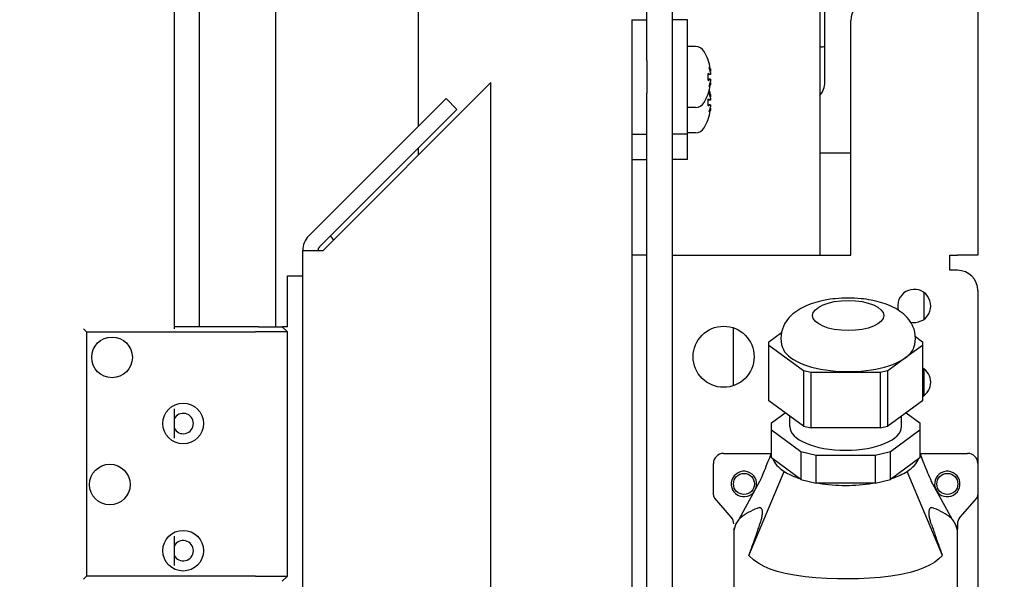
# Model space of a CAD drawing. Extents: x -511 to 11063, y -1 to 7513.
# Drawn here: x 1162 to 1354, y 853 to 962 of the extents above; entities that cross this region are included whole.
import ezdxf

# ---------------------------------------------------------------- set-up
doc = ezdxf.new("R2010")
doc.units = 0
doc.header["$LTSCALE"] = 33.333333
doc.layers.add('Border_2', color=7, linetype='Continuous', lineweight=25)
doc.layers.add('Visible Edges(Markku)', color=7, linetype='Continuous', lineweight=25)
doc.styles.get("Standard").update_dxf_attribs({"font": 'ARIAL.TTF'})
doc.dimstyles.new('MAKE', dxfattribs={"dimscale": 30, "dimtxt": 3, "dimasz": 3, "dimexe": 0.18, "dimexo": 0.0625, "dimgap": 1, "dimtad": 1, "dimdec": 0, "dimzin": 0, "dimdsep": 46, "dimtxsty": 'Standard', "dimcen": 0.09, "dimadec": 0, "dimazin": 0, "dimtfac": 1, "dimtdec": 0, "dimtofl": 0, "dimtmove": 0, "dimatfit": 3, "dimfxl": 1, "dimtolj": 1, "dimtzin": 0, "dimlwd": 25, "dimarcsym": 0})

# ---------------------------------------------------------------- blocks, each defined once
blk = doc.blocks.new('A$C73624D9C')
at = {"layer": 'Visible Edges(Markku)'}
for p, q in [((36.765, 12.5833), (36.765, 29.9408)), ((36.915, 12.5833), (36.915, 29.9408)), ((34.125, 11.0135), (34.125, 28.1621)), ((34.575, 11.0135), (34.575, 28.1621)), ((35.415, 27.0024), (35.415, 12.1949)), ((37.785, 24.4871), (37.785, 11.4371)), ((33.975, 19.5855), (33.975, 11.002)), ((37.815, 12.4571), (37.815, 14.1371)), ((38.7173, 12.9371), (38.7173, 11.4371)), ((36.675, 12.8246), (36.675, 12.1496)), ((36.675, 12.8246), (36.765, 12.8246)), ((37.005, 12.8246), (36.915, 12.8246)), ((37.005, 12.1496), (37.005, 12.8246)), ((37.9673, 11.4371), (37.9673, 12.8171)), ((37.0508, 12.6671), (37.005, 12.6671)), ((37.7921, 12.6656), (37.785, 12.6656)), ((37.7921, 12.6656), (37.7921, 12.6656)), ((36.675, 12.5771), (36.6748, 12.5771)), ((36.765, 12.5833), (36.765, 12.3908)), ((36.915, 12.3908), (36.915, 12.5833)), ((37.1258, 12.5853), (37.1258, 12.5858)), ((37.1258, 12.4674), (37.1258, 12.5067)), ((37.139, 12.5006), (37.1258, 12.4995)), ((34.8533, 11.4635), (35.8433, 12.4535)), ((35.8433, 8.0735), (35.8433, 12.4535)), ((37.139, 12.4735), (37.1258, 12.4747)), ((36.675, 12.3971), (36.6748, 12.3971)), ((36.765, 5.8871), (36.765, 12.3908)), ((36.915, 5.8871), (36.915, 12.3908)), ((37.1258, 12.3883), (37.1258, 12.3888)), ((34.7684, 11.5483), (35.5795, 12.3594)), ((35.6432, 12.2957), (35.5795, 12.3594)), ((37.1258, 12.3174), (37.1258, 12.3567)), ((37.139, 12.3506), (37.1258, 12.3495)), ((37.139, 12.3235), (37.1258, 12.3247)), ((35.6432, 12.2957), (34.8321, 11.4847)), ((37.0508, 12.3071), (37.005, 12.3071)), ((37.1258, 12.2383), (37.1258, 12.2388)), ((36.675, 12.1496), (36.675, 6.6371)), ((36.675, 12.1496), (36.765, 12.1496)), ((37.005, 12.1496), (36.915, 12.1496)), ((37.0508, 12.1571), (37.005, 12.1571)), ((37.005, 11.9996), (37.005, 12.1496)), ((35.415, 12.0676), (35.415, 12.0252)), ((37.9673, 12.0371), (37.785, 12.0371)), ((36.675, 11.9996), (36.765, 11.9996)), ((37.005, 11.9996), (36.915, 11.9996)), ((34.7333, 11.4635), (34.8533, 11.4635)), ((34.7333, 9.0635), (34.7333, 11.4635)), ((36.765, 11.4371), (36.675, 11.4371)), ((36.915, 11.4371), (37.9673, 11.4371)), ((38.5523, 11.3471), (38.5523, 11.4371)), ((38.5523, 11.4371), (38.5973, 11.4371)), ((38.7173, 11.4371), (38.5973, 11.4371)), ((38.5973, 11.3471), (38.5523, 11.3471)), ((34.6433, 11.0135), (34.6433, 11.3135)), ((34.6433, 11.3135), (34.7333, 11.3135)), ((38.4, 11.0585), (38.4, 11.2156)), ((38.7173, 11.2271), (38.7173, 10.2071)), ((33.4398, 11.002), (33.4583, 10.9835)), ((33.4583, 10.9835), (34.1984, 10.9835)), ((33.4583, 10.9835), (33.4583, 9.5435)), ((34.1984, 11.0135), (33.975, 11.0135)), ((34.472, 11.0135), (34.1984, 11.0135)), ((34.1984, 10.9835), (34.4549, 10.9835)), ((34.6433, 10.9835), (34.4549, 10.9835)), ((34.472, 11.0135), (34.6133, 11.0135)), ((34.6133, 11.0135), (34.6433, 10.9835)), ((34.6433, 11.0135), (34.6133, 11.0135)), ((34.6433, 9.5435), (34.6433, 10.9835)), ((37.275, 10.6666), (37.275, 11.0076)), ((37.4846, 10.9261), (37.5588, 10.9804)), ((37.4846, 10.9042), (37.4846, 10.9261)), ((38.349, 10.9561), (38.3899, 10.9261)), ((38.3899, 10.9261), (38.3899, 10.9042)), ((37.6884, 10.755), (37.4846, 10.9042)), ((37.4846, 10.5779), (37.4846, 10.9042)), ((38.3899, 10.9042), (38.2918, 10.8323)), ((38.3899, 10.9042), (38.3899, 10.5779)), ((38.2918, 10.8323), (38.1861, 10.755)), ((37.7334, 10.744), (37.6884, 10.755)), ((37.6884, 10.755), (37.6884, 10.4287)), ((38.1861, 10.755), (38.1411, 10.744)), ((38.1861, 10.4287), (38.1861, 10.755)), ((38.4, 10.6085), (38.4, 10.7656)), ((38.1411, 10.744), (37.7334, 10.744)), ((37.7334, 10.4177), (37.7334, 10.744)), ((38.1411, 10.744), (38.1411, 10.4177)), ((37.6884, 10.4287), (37.4846, 10.5779)), ((38.3899, 10.5779), (38.1861, 10.4287)), ((33.975, 10.5298), (33.975, 10.3571)), ((37.4996, 10.4477), (37.5811, 10.5073)), ((37.6073, 10.4257), (37.6073, 10.4881)), ((38.2673, 10.4257), (38.2673, 10.4881)), ((38.2935, 10.5073), (38.3749, 10.4477)), ((37.4996, 10.4038), (37.4996, 10.4477)), ((37.4996, 10.2406), (37.4996, 10.4038)), ((37.6734, 10.2765), (37.4996, 10.4038)), ((37.6884, 10.4287), (37.7334, 10.4177)), ((38.1411, 10.4177), (37.7334, 10.4177)), ((38.1411, 10.4177), (38.1861, 10.4287)), ((38.3749, 10.4038), (38.2011, 10.2765)), ((38.3749, 10.4477), (38.3749, 10.4038)), ((38.3749, 10.4038), (38.3749, 10.2406)), ((37.2173, 10.2671), (37.4983, 10.2671)), ((37.6734, 10.1134), (37.4996, 10.2406)), ((37.7634, 10.2546), (37.6734, 10.2765)), ((37.6734, 10.2765), (37.6734, 10.1134)), ((37.7634, 10.0914), (37.7634, 10.2546)), ((38.1111, 10.2546), (37.7634, 10.2546)), ((38.2011, 10.2765), (38.1111, 10.2546)), ((38.1111, 10.2546), (38.1111, 10.0914)), ((38.2011, 10.1134), (38.2011, 10.2765)), ((38.3749, 10.2406), (38.2011, 10.1134)), ((38.3762, 10.2671), (38.6573, 10.2671)), ((37.1573, 10.0225), (37.1573, 10.2071)), ((38.7173, 10.2071), (38.7173, 10.0232)), ((37.3661, 9.6653), (37.5741, 10.1614)), ((37.6734, 10.1134), (37.7634, 10.0914)), ((38.1111, 10.0914), (38.2011, 10.1134)), ((38.5084, 9.6653), (38.3005, 10.1614)), ((37.3091, 9.8792), (37.4317, 10.1034)), ((38.1111, 10.0914), (37.7634, 10.0914)), ((38.5655, 9.8791), (38.4429, 10.1034)), ((37.2624, 9.8909), (37.1647, 10.0027)), ((38.7099, 10.0036), (38.612, 9.8909)), ((38.7173, 10.0232), (38.7173, 8.0509)), ((37.2773, 9.8211), (37.2812, 9.8282)), ((37.2773, 9.8211), (37.2773, 9.7979)), ((38.5973, 9.8211), (38.5933, 9.8283)), ((38.5973, 9.8515), (38.5973, 9.8211)), ((38.5973, 9.7978), (38.5973, 9.8211)), ((33.975, 9.7798), (33.975, 9.6071)), ((37.2773, 9.7979), (37.2773, 8.2763)), ((38.5973, 8.2763), (38.5973, 9.7978)), ((37.3673, 9.6685), (37.3661, 9.6653)), ((37.3661, 9.6653), (37.3661, 9.6653)), ((38.5085, 9.6653), (38.5073, 9.6685)), ((38.5084, 9.6653), (38.5085, 9.6653)), ((33.4583, 9.5435), (33.4398, 9.5249)), ((34.1984, 9.5435), (33.4583, 9.5435)), ((34.4549, 9.5435), (34.1984, 9.5435)), ((34.4549, 9.5435), (34.6433, 9.5435)), ((34.6133, 9.5135), (34.6433, 9.5435))]:
    blk.add_line(p, q, dxfattribs=at)
at = {"layer": 'Visible Edges(Markku)', "flags": 128}
for points in [[(37.1252, 12.5071), (37.1253, 12.5071), (37.1253, 12.5071), (37.1254, 12.5071), (37.1254, 12.507), (37.1254, 12.507), (37.1255, 12.507), (37.1255, 12.507), (37.1255, 12.507), (37.1255, 12.507), (37.1256, 12.5069), (37.1256, 12.5069), (37.1256, 12.5069), (37.1256, 12.5069), (37.1257, 12.5069), (37.1257, 12.5069), (37.1257, 12.5068), (37.1257, 12.5068), (37.1257, 12.5068), (37.1257, 12.5068), (37.1257, 12.5068), (37.1257, 12.5068), (37.1258, 12.5067), (37.1258, 12.5067), (37.1258, 12.5067)], [(37.1386, 12.5362), (37.1388, 12.5352), (37.139, 12.5343), (37.1391, 12.5333), (37.1393, 12.5323), (37.1394, 12.5313), (37.1395, 12.5304), (37.1396, 12.5294), (37.1398, 12.5285), (37.1399, 12.5276), (37.1399, 12.5268), (37.14, 12.526), (37.1401, 12.5252), (37.1401, 12.5245), (37.1402, 12.5238), (37.1402, 12.5232), (37.1402, 12.5226), (37.1402, 12.5221), (37.1402, 12.5216), (37.1402, 12.5212), (37.1402, 12.5208), (37.1401, 12.5205), (37.1401, 12.5203), (37.14, 12.5202), (37.14, 12.5201)], [(37.14, 12.5141), (37.14, 12.5131), (37.1401, 12.5121), (37.1401, 12.5112), (37.1402, 12.5102), (37.1402, 12.5093), (37.1402, 12.5084), (37.1402, 12.5075), (37.1402, 12.5067), (37.1402, 12.5059), (37.1402, 12.5052), (37.1401, 12.5045), (37.1401, 12.5039), (37.14, 12.5033), (37.1399, 12.5027), (37.1398, 12.5022), (37.1397, 12.5018), (37.1396, 12.5014), (37.1395, 12.5011), (37.1394, 12.5009), (37.1392, 12.5007), (37.1391, 12.5006), (37.139, 12.5006), (37.1388, 12.5006), (37.1386, 12.5007)], [(37.1258, 12.4674), (37.1258, 12.4674), (37.1258, 12.4674), (37.1257, 12.4674), (37.1257, 12.4674), (37.1257, 12.4673), (37.1257, 12.4673), (37.1257, 12.4673), (37.1257, 12.4673), (37.1257, 12.4673), (37.1257, 12.4673), (37.1256, 12.4672), (37.1256, 12.4672), (37.1256, 12.4672), (37.1256, 12.4672), (37.1255, 12.4672), (37.1255, 12.4672), (37.1255, 12.4671), (37.1255, 12.4671), (37.1254, 12.4671), (37.1254, 12.4671), (37.1254, 12.4671), (37.1253, 12.4671), (37.1253, 12.4671), (37.1252, 12.467)], [(37.1386, 12.4734), (37.1388, 12.4735), (37.139, 12.4735), (37.1391, 12.4735), (37.1393, 12.4734), (37.1394, 12.4732), (37.1395, 12.473), (37.1396, 12.4727), (37.1398, 12.4723), (37.1399, 12.4719), (37.1399, 12.4714), (37.14, 12.4709), (37.1401, 12.4703), (37.1401, 12.4696), (37.1402, 12.4689), (37.1402, 12.4682), (37.1402, 12.4674), (37.1402, 12.4666), (37.1402, 12.4657), (37.1402, 12.4648), (37.1402, 12.4638), (37.1401, 12.4629), (37.1401, 12.462), (37.14, 12.461), (37.14, 12.4601)], [(37.14, 12.454), (37.14, 12.4539), (37.1401, 12.4538), (37.1401, 12.4536), (37.1402, 12.4533), (37.1402, 12.4529), (37.1402, 12.4525), (37.1402, 12.452), (37.1402, 12.4515), (37.1402, 12.4509), (37.1402, 12.4503), (37.1401, 12.4496), (37.1401, 12.4489), (37.14, 12.4481), (37.1399, 12.4473), (37.1398, 12.4464), (37.1397, 12.4455), (37.1396, 12.4446), (37.1395, 12.4437), (37.1394, 12.4427), (37.1392, 12.4418), (37.1391, 12.4408), (37.139, 12.4399), (37.1388, 12.4389), (37.1386, 12.438)], [(37.1386, 12.3862), (37.1388, 12.3852), (37.139, 12.3843), (37.1391, 12.3833), (37.1393, 12.3823), (37.1394, 12.3813), (37.1395, 12.3804), (37.1396, 12.3794), (37.1398, 12.3785), (37.1399, 12.3776), (37.1399, 12.3768), (37.14, 12.376), (37.1401, 12.3752), (37.1401, 12.3745), (37.1402, 12.3738), (37.1402, 12.3732), (37.1402, 12.3726), (37.1402, 12.3721), (37.1402, 12.3716), (37.1402, 12.3712), (37.1402, 12.3708), (37.1401, 12.3705), (37.1401, 12.3703), (37.14, 12.3702), (37.14, 12.3701)], [(37.1252, 12.3571), (37.1253, 12.3571), (37.1253, 12.3571), (37.1254, 12.3571), (37.1254, 12.357), (37.1254, 12.357), (37.1255, 12.357), (37.1255, 12.357), (37.1255, 12.357), (37.1255, 12.357), (37.1256, 12.3569), (37.1256, 12.3569), (37.1256, 12.3569), (37.1256, 12.3569), (37.1257, 12.3569), (37.1257, 12.3569), (37.1257, 12.3568), (37.1257, 12.3568), (37.1257, 12.3568), (37.1257, 12.3568), (37.1257, 12.3568), (37.1257, 12.3568), (37.1258, 12.3567), (37.1258, 12.3567), (37.1258, 12.3567)], [(37.1258, 12.3174), (37.1258, 12.3174), (37.1258, 12.3174), (37.1257, 12.3174), (37.1257, 12.3174), (37.1257, 12.3173), (37.1257, 12.3173), (37.1257, 12.3173), (37.1257, 12.3173), (37.1257, 12.3173), (37.1257, 12.3173), (37.1256, 12.3172), (37.1256, 12.3172), (37.1256, 12.3172), (37.1256, 12.3172), (37.1255, 12.3172), (37.1255, 12.3172), (37.1255, 12.3171), (37.1255, 12.3171), (37.1254, 12.3171), (37.1254, 12.3171), (37.1254, 12.3171), (37.1253, 12.3171), (37.1253, 12.3171), (37.1252, 12.317)], [(37.14, 12.3641), (37.14, 12.3631), (37.1401, 12.3621), (37.1401, 12.3612), (37.1402, 12.3602), (37.1402, 12.3593), (37.1402, 12.3584), (37.1402, 12.3575), (37.1402, 12.3567), (37.1402, 12.3559), (37.1402, 12.3552), (37.1401, 12.3545), (37.1401, 12.3539), (37.14, 12.3533), (37.1399, 12.3527), (37.1398, 12.3522), (37.1397, 12.3518), (37.1396, 12.3514), (37.1395, 12.3511), (37.1394, 12.3509), (37.1392, 12.3507), (37.1391, 12.3506), (37.139, 12.3506), (37.1388, 12.3506), (37.1386, 12.3507)], [(37.1386, 12.3234), (37.1388, 12.3235), (37.139, 12.3235), (37.1391, 12.3235), (37.1393, 12.3234), (37.1394, 12.3232), (37.1395, 12.323), (37.1396, 12.3227), (37.1398, 12.3223), (37.1399, 12.3219), (37.1399, 12.3214), (37.14, 12.3209), (37.1401, 12.3203), (37.1401, 12.3196), (37.1402, 12.3189), (37.1402, 12.3182), (37.1402, 12.3174), (37.1402, 12.3166), (37.1402, 12.3157), (37.1402, 12.3148), (37.1402, 12.3138), (37.1401, 12.3129), (37.1401, 12.312), (37.14, 12.311), (37.14, 12.3101)], [(37.14, 12.304), (37.14, 12.3039), (37.1401, 12.3038), (37.1401, 12.3036), (37.1402, 12.3033), (37.1402, 12.3029), (37.1402, 12.3025), (37.1402, 12.302), (37.1402, 12.3015), (37.1402, 12.3009), (37.1402, 12.3003), (37.1401, 12.2996), (37.1401, 12.2989), (37.14, 12.2981), (37.1399, 12.2973), (37.1398, 12.2964), (37.1397, 12.2955), (37.1396, 12.2946), (37.1395, 12.2937), (37.1394, 12.2927), (37.1392, 12.2918), (37.1391, 12.2908), (37.139, 12.2899), (37.1388, 12.2889), (37.1386, 12.288)], [(37.8758, 11.1794), (37.861, 11.1778), (37.8463, 11.1758), (37.8174, 11.171), (37.7891, 11.165), (37.7615, 11.1578), (37.7348, 11.1492), (37.709, 11.1392), (37.6841, 11.1276), (37.672, 11.1211), (37.6602, 11.1142), (37.6486, 11.1066), (37.6373, 11.0984), (37.6262, 11.0895), (37.6155, 11.0797), (37.605, 11.0691), (37.5951, 11.0574), (37.5858, 11.0446), (37.5774, 11.0308), (37.57, 11.0158), (37.5638, 10.9995), (37.5592, 10.9822), (37.5563, 10.9642), (37.5553, 10.9458), (37.5563, 10.9274), (37.5593, 10.9094), (37.5641, 10.8921)], [(38.0287, 11.1794), (38.0095, 11.1811), (37.9903, 11.1823), (37.9523, 11.1833), (37.9142, 11.1823), (37.8951, 11.1811), (37.8758, 11.1794)], [(38.3405, 10.8921), (38.3452, 10.9094), (38.3482, 10.9274), (38.3492, 10.9458), (38.3483, 10.9642), (38.3454, 10.9822), (38.3407, 10.9995), (38.3345, 11.0158), (38.327, 11.0309), (38.3186, 11.0448), (38.3093, 11.0575), (38.2994, 11.0691), (38.2891, 11.0798), (38.2784, 11.0895), (38.2673, 11.0984), (38.256, 11.1066), (38.2444, 11.1141), (38.2325, 11.1211), (38.2204, 11.1276), (38.2081, 11.1336), (38.1955, 11.1392), (38.1697, 11.1492), (38.143, 11.1578), (38.1155, 11.165), (38.0872, 11.171), (38.0728, 11.1736), (38.0582, 11.1758), (38.0435, 11.1778), (38.0287, 11.1794)], [(37.4311, 10.1022), (37.4315, 10.103), (37.4327, 10.1055), (37.4346, 10.1097), (37.4373, 10.1156), (37.4405, 10.123), (37.4443, 10.1318), (37.4486, 10.142), (37.4533, 10.1532), (37.4583, 10.1656), (37.4637, 10.1787), (37.4693, 10.1927), (37.475, 10.2072), (37.481, 10.2223), (37.4871, 10.2379), (37.4996, 10.2704)], [(38.3749, 10.2704), (38.3875, 10.2379), (38.3936, 10.2222), (38.3996, 10.2071), (38.4054, 10.1925), (38.4109, 10.1786), (38.4162, 10.1655), (38.4213, 10.1532), (38.426, 10.1419), (38.4303, 10.1317), (38.4341, 10.1229), (38.4373, 10.1155), (38.4399, 10.1097), (38.4419, 10.1055), (38.4431, 10.103), (38.4435, 10.1022)], [(37.4292, 9.9479), (37.4312, 9.9483), (37.4331, 9.9483), (37.4349, 9.9478), (37.4367, 9.9468), (37.4383, 9.9452), (37.4397, 9.9432), (37.441, 9.9407), (37.4422, 9.9378), (37.4431, 9.9343), (37.4438, 9.9305), (37.4444, 9.9262), (37.4447, 9.9216), (37.4447, 9.9167), (37.4445, 9.9115), (37.4441, 9.9061), (37.4435, 9.9005), (37.4427, 9.8947), (37.4416, 9.8888), (37.4404, 9.8828), (37.439, 9.8767), (37.4374, 9.8707), (37.4357, 9.8646), (37.4339, 9.8586), (37.4319, 9.8525)], [(38.4426, 9.8525), (38.4407, 9.8584), (38.4389, 9.8644), (38.4372, 9.8704), (38.4357, 9.8764), (38.4343, 9.8823), (38.433, 9.8882), (38.432, 9.8941), (38.4311, 9.8998), (38.4305, 9.9055), (38.43, 9.9109), (38.4298, 9.9161), (38.4299, 9.921), (38.4301, 9.9257), (38.4306, 9.93), (38.4314, 9.9339), (38.4323, 9.9374), (38.4334, 9.9404), (38.4347, 9.943), (38.4362, 9.9451), (38.4378, 9.9467), (38.4395, 9.9477), (38.4414, 9.9483), (38.4433, 9.9483), (38.4453, 9.9479)], [(37.3673, 9.6685), (37.3701, 9.676), (37.3729, 9.6836), (37.3757, 9.6912), (37.3784, 9.6988), (37.3812, 9.7065), (37.384, 9.7141), (37.3867, 9.7217), (37.3895, 9.7293), (37.3922, 9.737), (37.3949, 9.7446), (37.3976, 9.7523), (37.4003, 9.76), (37.403, 9.7677), (37.4057, 9.7753), (37.4084, 9.783), (37.4111, 9.7907), (37.4137, 9.7984), (37.4164, 9.8061), (37.419, 9.8138), (37.4216, 9.8216), (37.4242, 9.8293), (37.4268, 9.837), (37.4294, 9.8448), (37.4319, 9.8525)], [(38.4426, 9.8525), (38.4452, 9.8447), (38.4478, 9.837), (38.4504, 9.8293), (38.453, 9.8216), (38.4556, 9.8138), (38.4582, 9.8061), (38.4608, 9.7984), (38.4635, 9.7907), (38.4662, 9.783), (38.4688, 9.7753), (38.4715, 9.7676), (38.4742, 9.76), (38.4769, 9.7523), (38.4796, 9.7446), (38.4823, 9.737), (38.4851, 9.7293), (38.4878, 9.7217), (38.4906, 9.7141), (38.4933, 9.7064), (38.4961, 9.6988), (38.4989, 9.6912), (38.5017, 9.6836), (38.5045, 9.676), (38.5073, 9.6685)], [(37.3661, 9.6653), (37.3661, 9.6652), (37.3662, 9.6652), (37.3662, 9.6651), (37.3663, 9.6651), (37.3663, 9.6651), (37.3664, 9.665), (37.3664, 9.665), (37.3665, 9.6649), (37.3665, 9.6649), (37.3666, 9.6648), (37.3666, 9.6648), (37.3667, 9.6647), (37.3667, 9.6647), (37.3668, 9.6646), (37.3668, 9.6646), (37.3669, 9.6645), (37.3669, 9.6645), (37.367, 9.6644), (37.367, 9.6644), (37.3671, 9.6643), (37.3671, 9.6643), (37.3672, 9.6642), (37.3672, 9.6642), (37.3673, 9.6641)], [(38.5073, 9.6641), (38.4872, 9.645), (38.4634, 9.6268), (38.4355, 9.6097), (38.4028, 9.5937), (38.3641, 9.5789), (38.3186, 9.5654), (38.2653, 9.5534), (38.2049, 9.5434), (38.1417, 9.536), (38.0774, 9.531), (38.0135, 9.528), (37.9515, 9.5268), (37.8899, 9.5273), (37.8261, 9.5294), (37.7616, 9.5335), (37.6979, 9.5398), (37.6364, 9.5485), (37.5805, 9.5594), (37.5327, 9.5718), (37.4921, 9.5855), (37.4573, 9.6003), (37.4247, 9.618), (37.3944, 9.6391), (37.3673, 9.6641)], [(38.5073, 9.6641), (38.5073, 9.6642), (38.5074, 9.6642), (38.5074, 9.6643), (38.5075, 9.6643), (38.5075, 9.6644), (38.5076, 9.6644), (38.5076, 9.6645), (38.5077, 9.6645), (38.5077, 9.6646), (38.5078, 9.6646), (38.5078, 9.6647), (38.5079, 9.6647), (38.5079, 9.6648), (38.508, 9.6648), (38.508, 9.6649), (38.5081, 9.6649), (38.5081, 9.665), (38.5082, 9.665), (38.5082, 9.6651), (38.5083, 9.6651), (38.5083, 9.6651), (38.5084, 9.6652), (38.5084, 9.6652), (38.5085, 9.6653)]]:
    blk.add_lwpolyline(points, dxfattribs=at)
at = {"layer": 'Visible Edges(Markku)'}
for centre, radius in [((37.2173, 10.8371), 0.18), ((33.6083, 10.8335), 0.12), ((34.0283, 10.4435), 0.12), ((33.5951, 10.0835), 0.12), ((37.3373, 10.0871), 0.062), ((38.5373, 10.0871), 0.062), ((34.0283, 9.6935), 0.12)]:
    blk.add_circle(centre, radius, dxfattribs=at)
for centre, radius, start, end in [((38.0873, 12.8171), 0.12, 90, 180), ((37.0508, 12.6071), 0.06, 30, 90), ((36.843, 12.4871), 0.3, 19.81132, 30), ((37.1171, 12.5858), 0.00864, 0, 19.81132), ((37.695, 12.4571), 0.12, 318.59038, 0), ((36.843, 12.4871), 0.3, 330, 340.18868), ((37.1171, 12.3883), 0.00864, 340.18868, 0), ((37.0508, 12.3671), 0.06, 270, 330), ((36.843, 12.3371), 0.3, 330, 340.18868), ((37.1171, 12.2383), 0.00864, 340.18868, 0), ((37.0508, 12.2171), 0.06, 270, 330), ((34.8533, 11.4635), 0.12, 135, 180), ((34.86, 11.4971), 0.063, 27.41735, 55.02682), ((34.8533, 11.4635), 0.03, 135, 180), ((38.5973, 11.2271), 0.12, 0, 90), ((38.3423, 11.1371), 0.0975, 256.98575, 195.05559), ((38.3423, 10.6871), 0.0975, 299.25885, 60.74114), ((34.0283, 10.4435), 0.06, 207.34099, 152.65901), ((37.2173, 10.2071), 0.06, 90, 180), ((38.6573, 10.2071), 0.06, 0, 90), ((37.3373, 10.0871), 0.075, 332.41705, 330.23443), ((38.5373, 10.0871), 0.075, 209.76557, 207.58295), ((37.1873, 10.0225), 0.03, 180, 221.16458), ((38.6873, 10.0232), 0.03, 319.01031, 0), ((37.5473, 9.5939), 0.3732, 108.44103, 126.32927), ((38.3273, 9.5941), 0.373, 53.63764, 71.54826), ((37.2173, 9.8514), 0.06, 0, 41.16458), ((37.3973, 9.7979), 0.12, 126.32927, 180), ((38.4773, 9.7978), 0.12, 0, 53.63764), ((38.4773, 9.7979), 0.12, 14.66173, 42.68679), ((38.6573, 9.8515), 0.06, 139.01031, 180), ((34.0283, 9.6935), 0.06, 207.34099, 152.65901)]:
    blk.add_arc(centre, radius, start, end, dxfattribs=at)
for centre, major_axis, ratio, start_param, end_param in [((37.7921, 12.9371), (0.4703, 0), 0.57735, 4.712383, 4.761025), ((36.8447, 12.4899), (0.2575, -0.1527), 0.985301, 0.698651, 0.875018), ((36.8447, 12.4678), (0.2982, 0.0264), 0.146922, 0.156719, 0.333086), ((36.8506, 12.5151), (0.2863, -0.0779), 0.750268, 0.343325, 0.469702), ((36.8506, 12.4541), (0.2891, 0.0669), 0.637922, 6.278464, 6.404841), ((37.1648, 12.5296), (-0.067, -0.0091), 0.097392, 1.159145, 1.178065), ((36.8447, 12.5063), (0.2982, -0.0264), 0.146922, 5.9501, 6.126466), ((36.8447, 12.4842), (-0.2575, -0.1527), 0.985301, 2.266575, 2.442941), ((36.8506, 12.459), (0.2863, 0.0779), 0.750268, 5.813483, 5.93986), ((36.8506, 12.5201), (0.2891, -0.0669), 0.637922, 6.16153, 6.287906), ((37.1648, 12.4445), (0.067, -0.0091), 0.097392, 1.963527, 1.982448), ((36.8506, 12.3651), (0.2863, -0.0779), 0.750268, 0.343325, 0.469702), ((36.8506, 12.3041), (0.2891, 0.0669), 0.637922, 6.278464, 6.404841), ((36.8447, 12.3399), (0.2575, -0.1527), 0.985301, 0.698651, 0.788007), ((36.8447, 12.3178), (0.2982, 0.0264), 0.146922, 0.156719, 0.333086), ((36.8447, 12.3563), (0.2982, -0.0264), 0.146922, 5.9501, 6.126466), ((37.1648, 12.3796), (-0.067, -0.0091), 0.097392, 1.159145, 1.178065), ((36.8447, 12.3342), (-0.2575, -0.1527), 0.985301, 2.266575, 2.442941), ((36.8506, 12.309), (0.2863, 0.0779), 0.750268, 5.813483, 5.93986), ((36.8506, 12.3701), (0.2891, -0.0669), 0.637922, 6.16153, 6.287906), ((37.1648, 12.2945), (0.067, -0.0091), 0.097392, 1.963527, 1.982448), ((37.9523, 10.9151), (-0.392, 0), 0.422618, 0.139276, 2.617994), ((37.9523, 10.9151), (0.392, 0), 0.422618, 5.759587, 6.143909), ((37.9373, 10.4257), (0.33, 0), 0.422618, 3.141593, 6.283185), ((37.9373, 10.2626), (-0.435, 0), 0.422618, 0.15004, 0.582739), ((37.9373, 10.2626), (0.435, 0), 0.422618, 5.700446, 6.133145), ((37.9373, 10.2626), (0.435, 0), 0.422618, 3.724332, 4.03875), ((37.9373, 10.2626), (0.435, 0), 0.422618, 5.386028, 5.700446), ((37.9373, 10.2626), (0.435, 0), 0.422618, 4.33883, 5.085948)]:
    blk.add_ellipse(centre, major_axis=major_axis, ratio=ratio, start_param=start_param, end_param=end_param, dxfattribs=at)
blk.add_ellipse((37.9523, 11.0803), major_axis=(0.21, 0), ratio=0.422618, dxfattribs=at)

msp = doc.modelspace()

# ---------------------------------------------------------------- hatches: boundary and pattern name
at = {"ltscale": 0.5}
h = msp.add_hatch(dxfattribs=at)
h.set_pattern_fill('AR-CONC', color=256, scale=1.44, style=0)
h.set_pattern_definition([(50, (213.63, -152.74), (262.346, -22.952), [27.432, -301.752]), (355, (213.63, -152.74), (-50.75, 275.122), [21.946, -241.402]), (100.451, (235.5, -154.65), (211.597, 252.168), [23.314, -256.45]), (46.184, (213.63, -79.6), (390.354, -60.54), [41.15, -452.63]), (96.636, (246.16, -84.63), (341.86, 356.293), [34.97, -384.674]), (351.184, (213.63, -79.6), (341.86, 356.29), [32.92, -362.1]), (21, (250.2, -97.88), (218.325, -147.262), [27.432, -301.752]), (326, (250.2, -97.88), (88.995, 265.23), [21.946, -241.402]), (71.451, (268.4, -110.15), (307.32, 117.97), [23.314, -256.45]), (37.5, (213.63, -152.74), (4.4476, 121.7593), [0, -238.4755, 0, -245.059, 0, -242.316]), (7.5, (213.63, -152.74), (96.2203, 144.26), [0, -139.7203, 0, -232.989, 0, -92.3544]), (327.5, (132.07, -152.74), (195.2505, -8.2494), [0, -91.44, 0, -285.293, 0, -378.5616]), (317.5, (95.5, -152.74), (213.306, 36.614), [0, -118.872, 0, -189.464, 0, -268.834])])
h.paths.add_polyline_path([(-188.01, 1722.37), (-188.01, 578.72), (-188.01, 291.68), (2198.72, 291.68), (2198.72, 578.72), (2149.1, 578.72), (1674.79, 578.72), (1674.79, 1722.37), (1445.36, 1722.37), (1445.36, 577.47), (1214.9, 577.98), (1214.9, 531.22), (197.46, 531.22), (197.46, 577.47), (-22.14, 577.47), (-22.14, 1722.37)])
edge = h.paths.add_edge_path(flags=16)
edge.add_line((1445.45, 577.47), (1445.36, 1240.98))

# ---------------------------------------------------------------- block references
at = {"xscale": 33.11999999999972, "yscale": 33.11999999999972, "zscale": 33.11999999999968}
msp.add_blockref('A$C73624D9C', (66.8, 537.49), dxfattribs=at)

# ---------------------------------------------------------------- leaders
at = {"layer": 'Border_2', "ltscale": 0.5}
msp.add_leader([(74.38, 1267.86), (1808.65, 932.45)], dimstyle='MAKE', override={"dimgap": 1, "dimtad": 0}, dxfattribs=at)

doc.saveas('drawing.dxf')
